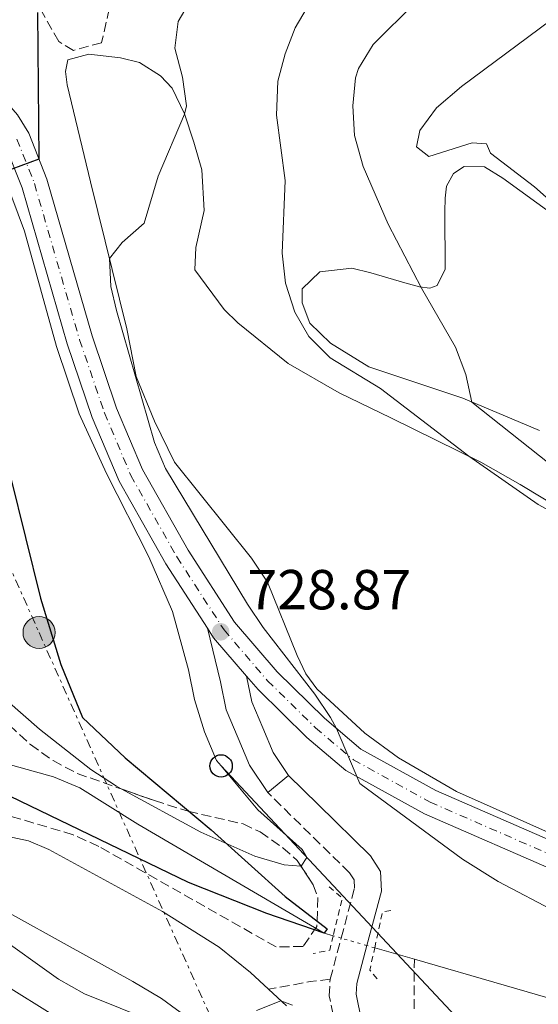
# Model space of a CAD drawing. Units: metres. Extents: x 621256 to 624714, y 4720240 to 4722614.
# Drawn here: x 621411 to 621504, y 4722041 to 4722216 of the extents above; entities that cross this region are included whole.
import ezdxf

# ---------------------------------------------------------------- set-up
doc = ezdxf.new("R2010")
doc.units = ezdxf.units.M
doc.header["$MEASUREMENT"] = 0
for name, pattern in [('DGN Style 2', [1.7399219301090239, 1.043953158065414, -0.6959687720436097]), ('DGN Style 3', [2.435890702152634, 1.739921930109024, -0.6959687720436097]), ('DGN Style 4', [2.7856150101045474, 1.391937544087219, -0.6959687720436097, 0.001739921930109024, -0.6959687720436097]), ('DGN Style 5', [1.217945351076317, 0.5219765790327072, -0.6959687720436097]), ('DGN Style 7', [3.4798438602180486, 1.565929737098122, -0.6959687720436097, 0.5219765790327072, -0.6959687720436097])]:
    doc.linetypes.add(name, pattern=pattern)
for name, color, linetype, lineweight in [('Barranco lineal', 142, 'DGN Style 3', 13), ('Camino', 7, 'DGN Style 3', 0), ('Carretera', 9, 'Continuous', 0), ('Cauce lineal', 142, 'Continuous', 13), ('Cauce lineal no visto', 142, 'DGN Style 5', 0), ('Cota de punto acotado terreno', 7, 'Continuous', 0), ('Curva de nivel directora', 30, 'Continuous', 30), ('Curva de nivel intermedia', 30, 'Continuous', 0), ('Eje de carretera', 7, 'DGN Style 4', 0), ('Línea blanca (vial)', 7, 'Continuous', 13), ('Línea de cambio de uso (parcela vista)', 92, 'Continuous', 0), ('Línea de pavimento', 1, 'Continuous', 0), ('Línea eléctrica', 6, 'DGN Style 7', 0), ('Línea telefónica', 7, 'Continuous', 0), ('Margen derecho', 7, 'Continuous', 0), ('Pontón-alcantarilla (pasos de agua)', 1, 'DGN Style 2', 0), ('Poste telefónico', 7, 'Continuous', 0), ('Poste tendido eléctrico', 7, 'Continuous', 0), ('Punto acotado terreno (símbolo)', 7, 'Continuous', 0), ('Senda', 7, 'DGN Style 3', 0), ('Transformador', 7, 'Continuous', 0), ('Zona arbolada', 92, 'DGN Style 3', 0)]:
    doc.layers.add(name, color=color, linetype=linetype, lineweight=lineweight)
doc.styles.add('Style-Arial', font='arial.ttf')

# ---------------------------------------------------------------- blocks, each defined once
blk = doc.blocks.new('5PATER')
at = {"layer": 'Punto acotado terreno (símbolo)', "linetype": 'Continuous', "lineweight": 0}
h = blk.add_hatch(color=51, dxfattribs=at)
edge = h.paths.add_edge_path()
edge.add_ellipse((0, 0), major_axis=(-0.1095731443231308, -0.1110710700762829), ratio=0.9994222409660317, start_angle=0, end_angle=360)
blk = doc.blocks.new('5PELE')
at = {"layer": 'Transformador', "linetype": 'Continuous', "lineweight": 0}
h = blk.add_hatch(color=9, dxfattribs=at)
edge = h.paths.add_edge_path()
edge.add_arc((-2.000000476837158e-05, 0), 0.2850000000000001, 0, 360)
at = {"layer": 'Transformador', "color": 252, "linetype": 'Continuous', "lineweight": 0}
blk.add_circle((-2.000000476837158e-05, 0), 0.2850000000000001, dxfattribs=at)
blk = doc.blocks.new('5PTT')
at = {"layer": 'Línea de pavimento', "color": 7, "linetype": 'Continuous', "lineweight": 30}
blk.add_circle((2.382683753967285e-05, 4.306399822235108e-05), 0.1995000005932858, dxfattribs=at)

msp = doc.modelspace()

# ---------------------------------------------------------------- linework, layer by layer
at = {"layer": 'Barranco lineal', "color": 142, "linetype": 'DGN Style 3', "lineweight": 13, "extrusion": (0.0003326294138869511, 0.08947731162871764, 0.9959888051887785), "elevation": 423445.6150766017, "flags": 128}
msp.add_lwpolyline([(-603923.3104554723, -4705295.62661784), (-603923.3104554722, -4705311.831731231)], dxfattribs=at)
at = {"layer": 'Camino', "color": 7, "linetype": 'DGN Style 3', "lineweight": 0, "extrusion": (0.0095748396908679, 0.03571024389846341, 0.9993163167514111), "elevation": 175302.5497060664, "flags": 128}
msp.add_lwpolyline([(622643.0193059517, -4718635.566854287), (622643.0193059517, -4718643.140235302)], dxfattribs=at)
at = {"layer": 'Camino', "color": 7, "linetype": 'DGN Style 3', "lineweight": 0}
for points in [[(621468.5399999992, 4722053.020000001, 726.9199999999983), (621470.9100000008, 4722061.880000001, 726.5899999999965), (621470.8399999992, 4722063.369999999, 726.6399999999995), (621470.0500000002, 4722064.630000004, 726.6999999999972), (621455.4699999979, 4722078.910000001, 727.8099999999978)], [(621467.6000000006, 4722036.970000002, 727.9700000000012), (621466.4200000003, 4722042.720000001, 727.3600000000006), (621466.5799999967, 4722045.710000002, 727.1999999999972)]]:
    msp.add_polyline3d(points, dxfattribs=at)
at = {"layer": 'Carretera', "color": 9, "linetype": 'Continuous', "lineweight": 0}
for points in [[(621410.8899999999, 4722199.489999999, 724.6199999999953), (621412.9100000005, 4722196.199999999, 724.779999999999), (621416.1400000004, 4722188.020000001, 725.1699999999983), (621424.1900000015, 4722160.140000001, 726.4499999999972), (621428.5700000002, 4722147.3, 726.8899999999995), (621433.1799999991, 4722136.37, 727.3899999999995), (621441.2899999984, 4722122.020000001, 728.0500000000029), (621449.5599999985, 4722109.25, 728.9900000000052), (621457.1400000004, 4722100.400000001, 729.570000000007), (621465.5599999981, 4722092.140000001, 729.9499999999972), (621472.0399999999, 4722086.659999999, 730.1000000000058), (621485.4100000008, 4722079.29, 730.429999999993), (621534.2899999998, 4722058.009999999, 732.1499999999943)], [(621532.3999999987, 4722053.750000001, 732.1499999999943), (621483.3500000022, 4722075.11, 730.429999999993), (621469.3900000014, 4722082.810000001, 730.1000000000058), (621462.420000002, 4722088.7, 729.9499999999972), (621453.7399999984, 4722097.220000001, 729.570000000007), (621451.6999999998, 4722099.599999999, 729.4199999999983), (621445.8200000012, 4722106.460000001, 728.9900000000052), (621444.7199999995, 4722108.15, 728.8699999999953), (621437.3099999997, 4722119.61, 728.0500000000029), (621428.9899999981, 4722134.310000001, 727.3899999999995), (621424.2199999982, 4722145.640000002, 726.8899999999995), (621419.7500000001, 4722158.739999999, 726.4499999999972), (621411.7300000003, 4722186.520000001, 725.1699999999983), (621408.7300000007, 4722194.109999999, 724.779999999999)]]:
    msp.add_polyline3d(points, dxfattribs=at)
at = {"layer": 'Cauce lineal', "color": 142, "linetype": 'Continuous', "lineweight": 13, "extrusion": (-0.03005275971646995, 0.008683800254182649, 0.9995105918631226), "elevation": 23053.27110570294, "flags": 128}
msp.add_lwpolyline([(-4708984.00240719, -713391.3368085558), (-4708984.002407189, -713398.6892299261)], dxfattribs=at)
at = {"layer": 'Cauce lineal', "color": 142, "linetype": 'Continuous', "lineweight": 13}
for points in [[(621467.1200000001, 4722053.430000001, 725.0500000000029), (621465.5300000003, 4722053.890000001, 725), (621432.3600000005, 4722073.289999999, 723.779999999999), (621421.9900000002, 4722079.77, 722.8999999999943), (621417.3499999996, 4722081.730000001, 722.679999999993), (621410.0599999996, 4722083.75, 722.3399999999965), (621400.2599999999, 4722087.4, 721.7899999999936), (621396.7199999997, 4722092.75, 721.570000000007), (621396.7100000001, 4722104.439999999, 721.1300000000047), (621395.3099999996, 4722126.980000001, 720), (621373.7999999998, 4722154.100000001, 719.1100000000006), (621361.5800000001, 4722165.33, 717.5599999999977)], [(621582.6699999999, 4722003.130000001, 731.8999999999943), (621575.8399999999, 4722016.41, 730), (621556, 4722027.699999999, 728.0099999999949), (621535.5199999996, 4722033.630000001, 730), (621513.5, 4722040.01, 730), (621481.5700000003, 4722049.25, 725.529999999999)]]:
    msp.add_polyline3d(points, dxfattribs=at)
at = {"layer": 'Cauce lineal no visto', "color": 142, "linetype": 'DGN Style 5', "lineweight": 0, "extrusion": (-0.03248313466691592, 0.009378933266980732, 0.9994282773530998), "elevation": 24825.25932556195, "flags": 128}
msp.add_lwpolyline([(-4709128.48451414, -712391.0572907642), (-4709128.484514139, -712392.5361416695)], dxfattribs=at)
at = {"layer": 'Cauce lineal no visto', "color": 142, "linetype": 'DGN Style 5', "lineweight": 0, "extrusion": (-0.03024480794745607, 0.008802099467562111, 0.9995037641936046), "elevation": 23492.52391487292, "flags": 128}
msp.add_lwpolyline([(-4707608.114652035, -722409.4792116925), (-4707608.114652035, -722414.2411755733)], dxfattribs=at)
at = {"layer": 'Cauce lineal no visto', "color": 142, "linetype": 'DGN Style 5', "lineweight": 0, "extrusion": (-0.03299941646759444, 0.009428404708880535, 0.9994108983283322), "elevation": 24737.98716328476, "flags": 128}
msp.add_lwpolyline([(-4711097.575594371, -699247.5550550293), (-4711097.575594371, -699249.0119352572)], dxfattribs=at)
at = {"layer": 'Curva de nivel directora', "color": 30, "linetype": 'Continuous', "lineweight": 30, "elevation": 725.0000000000002, "flags": 128}
for points in [[(621414.479999999, 4722217.710000001), (621414.7299999995, 4722191.590000001), (621409.9299999983, 4722189.810000001)], [(621409.6800000002, 4722135.080000001), (621415.029999999, 4722113.490000002), (621418.6199999988, 4722101.670000002), (621422.5199999991, 4722092.260000002), (621430.0800000007, 4722085.060000002), (621445.3800000005, 4722072.279999999), (621458.5599999991, 4722060.420000002), (621466.0699999994, 4722054.67), (621465.5300000006, 4722053.890000002), (621455.289999999, 4722057.380000002), (621441.3399999993, 4722062.890000002), (621406.0399999992, 4722079.920000001)]]:
    msp.add_lwpolyline(points, dxfattribs=at)
at = {"layer": 'Curva de nivel intermedia', "color": 30, "linetype": 'Continuous', "lineweight": 0, "flags": 128}
for points, elevation in [([(621446.7100000004, 4722228.390000001), (621439.530000001, 4722216.100000001), (621438.9499999998, 4722211.34), (621440.2999999999, 4722206.159999999), (621441.0000000017, 4722201.079999999), (621440.6799999999, 4722199.590000001), (621435.9900000005, 4722188.56), (621433.4600000002, 4722180.220000001), (621429.5399999998, 4722176.749999999), (621427.2900000013, 4722173.929999998), (621427.5400000014, 4722168.970000001), (621428.5400000006, 4722164.65), (621435.3300000011, 4722141.179999999), (621437.24, 4722136.580000001)], 730), ([(621505.5500000016, 4722184.38), (621502.97, 4722186.699999998), (621495.12, 4722192.67), (621494.4299999992, 4722194.32), (621491.8800000012, 4722194.499999999), (621484.1699999998, 4722192.050000001), (621481.9300000002, 4722193.789999999), (621482.5500000016, 4722196.680000001), (621485.530000001, 4722200.699999999), (621489.9600000011, 4722204.499999999), (621521.7900000003, 4722228.189999999)], 745), ([(621466.4100000013, 4722225.259999999), (621460.3700000019, 4722214.98), (621458.5600000013, 4722210.319999999), (621457.2699999994, 4722205.470000002), (621457.0400000014, 4722199.409999999), (621458.5800000015, 4722187.829999999), (621458.0100000014, 4722174.869999999), (621458.6500000008, 4722169.560000001), (621460.2800000003, 4722164.390000001), (621462.7900000003, 4722160.07), (621466.560000001, 4722156.25), (621475.5199999998, 4722150.81), (621491.2799999999, 4722138.74), (621503.6000000002, 4722130.159999999), (621523.5600000004, 4722119.289999999), (621530.4, 4722115.220000002), (621534.5100000005, 4722112.369999999), (621547.2100000009, 4722102.42), (621566.0199999999, 4722089.439999999), (621573.6799999998, 4722082.970000001), (621579.3200000015, 4722076.350000001), (621584.7700000008, 4722067.92), (621591.9400000013, 4722055.289999999), (621601.0300000019, 4722037.48)], 735.0000000000001), ([(621510.7599999995, 4722133.369999998), (621491.8299999997, 4722148.389999999), (621490.7100000001, 4722153.269999999), (621488.8900000005, 4722158.15), (621482.850000001, 4722168.650000001), (621476.9200000011, 4722180.039999999), (621472.4400000018, 4722190.289999997), (621470.9100000008, 4722195.779999999), (621470.6100000012, 4722201.09), (621471.1000000007, 4722206.05), (621471.6100000005, 4722207.749999999), (621474.2300000022, 4722212.009999999), (621481.7600000004, 4722219.470000001)], 740.0000000000001), ([(621437.24, 4722136.580000001), (621451.8400000001, 4722112.430000001), (621454.650000002, 4722108.300000001), (621463.880000001, 4722096.430000001), (621466.6300000004, 4722092.259999999), (621467.7200000011, 4722090.310000001), (621471.8600000007, 4722080.529999999), (621490.1199999999, 4722067.06), (621496.4900000001, 4722063.09), (621507.1000000006, 4722057.5), (621512.5800000012, 4722054.16), (621540.9600000012, 4722040.98)], 730), ([(621435.5700000003, 4722038), (621422.860000001, 4722043.109999999), (621418.1900000017, 4722045.710000002), (621406.7200000008, 4722053.92), (621394.2599999997, 4722062.25), (621386.7699999996, 4722067.679999999), (621384.7100000009, 4722072.140000001), (621383.4600000015, 4722075.779999999), (621377.7500000006, 4722083.949999999), (621371.480000001, 4722091.09), (621367.7500000005, 4722094.470000001), (621359.7100000004, 4722100.359999999), (621351.6799999995, 4722104.390000001), (621346.8300000014, 4722106.119999999), (621341.9000000005, 4722107.449999999), (621336.9600000008, 4722108.310000001), (621331.6299999999, 4722108.67), (621326.9200000004, 4722108.04), (621322.3099999991, 4722106.350000001), (621308.6100000021, 4722098.569999999), (621303.9600000005, 4722096.27), (621299.2100000008, 4722094.73), (621294.3, 4722094.3), (621262.7700000006, 4722095.88)], 730), ([(621423.3700000006, 4722035.499999999), (621402.6399999993, 4722048.430000001), (621379.370000001, 4722061.199999999), (621360.7200000008, 4722069.930000001), (621355.2600000004, 4722072.17), (621346.5300000019, 4722072.480000001), (621340.9000000014, 4722079.319999999), (621336.1100000015, 4722080.779999999), (621331.9000000004, 4722081.609999998), (621321.1300000013, 4722082.539999999), (621307.8699999999, 4722081.680000001), (621295.6800000014, 4722081.499999999), (621263.0000000009, 4722082.810000001)], 735.0000000000001), ([(621459.850000001, 4722041.069999999), (621457.8000000013, 4722041.869999999), (621453.4400000006, 4722040.159999999)], 730)]:
    msp.add_lwpolyline(points, dxfattribs=dict(at, elevation=elevation))
at = {"layer": 'Eje de carretera', "color": 7, "linetype": 'DGN Style 4', "lineweight": 0}
msp.add_polyline3d([(621410.8200000002, 4722195.16, 724.7799999999991), (621413.9400000004, 4722187.270000001, 725.1699999999983), (621421.9699999992, 4722159.439999999, 726.4499999999972), (621426.3999999971, 4722146.470000002, 726.8899999999995), (621431.0899999987, 4722135.34, 727.3899999999995), (621439.3000000007, 4722120.82, 728.050000000003), (621447.6900000017, 4722107.860000002, 728.8999999999943), (621455.440000001, 4722098.810000001, 729.5700000000071), (621463.9899999984, 4722090.42, 729.9499999999972), (621470.7199999985, 4722084.74, 730.100000000006), (621484.3799999978, 4722077.200000001, 730.4299999999931), (621533.3500000006, 4722055.880000002, 732.1499999999944)], dxfattribs=at)
at = {"layer": 'Línea blanca (vial)', "color": 7, "linetype": 'Continuous', "lineweight": 13, "extrusion": (0.04013436079832563, 0.09673836537996712, 0.9945003377309241), "elevation": 482475.171648277, "flags": 128}
msp.add_lwpolyline([(1235530.270917431, -4574405.109951834), (1235528.607271201, -4574403.96418518), (1235520.54734413, -4574399.858521335)], dxfattribs=at)
at = {"layer": 'Línea blanca (vial)', "color": 7, "linetype": 'Continuous', "lineweight": 13}
for points in [[(621378.0399999989, 4722213.520000001, 723.3099999999978), (621383.6999999986, 4722213.770000001, 723.3800000000048), (621390.6499999977, 4722213.010000001, 723.5899999999967), (621397.3099999984, 4722210.790000001, 723.850000000006), (621400.6999999993, 4722209.01, 723.9900000000054), (621406.3099999973, 4722204.790000002, 724.3000000000033), (621410.8899999994, 4722199.49, 724.6199999999955), (621412.91, 4722196.199999999, 724.7799999999991), (621416.1399999999, 4722188.020000001, 725.1699999999983), (621424.1900000009, 4722160.140000002, 726.4499999999972), (621428.5699999997, 4722147.300000001, 726.8899999999995), (621433.1799999987, 4722136.37, 727.3899999999995), (621441.2899999978, 4722122.020000001, 728.050000000003), (621449.5599999981, 4722109.250000001, 728.9900000000052), (621457.1399999998, 4722100.400000002, 729.5700000000071), (621465.5599999975, 4722092.140000001, 729.9499999999972), (621472.0399999995, 4722086.66, 730.100000000006), (621485.4100000004, 4722079.290000001, 730.4299999999931), (621534.2899999993, 4722058.01, 732.1499999999944), (621584.1099999992, 4722035.49, 734.75), (621597.4499999988, 4722028.95, 735.0200000000042), (621599.7699999989, 4722027.41, 735.0899999999967)], [(621377.5000000002, 4722208.830000001, 723.3000000000029), (621383.5500000009, 4722209.100000001, 723.3800000000048), (621389.6499999985, 4722208.439999999, 723.5899999999967), (621395.48, 4722206.49, 723.850000000006), (621398.1999999981, 4722205.060000002, 723.9900000000054), (621403.1099999987, 4722201.369999999, 724.3000000000033), (621407.1200000008, 4722196.730000001, 724.6199999999955), (621408.7300000002, 4722194.109999999, 724.7799999999991), (621411.7299999997, 4722186.520000001, 725.1699999999983), (621419.7499999997, 4722158.74, 726.4499999999972), (621424.2199999979, 4722145.640000002, 726.8899999999995), (621428.9899999977, 4722134.310000002, 727.3899999999995), (621437.3099999992, 4722119.610000002, 728.050000000003), (621444.7199999989, 4722108.150000001, 728.8699999999955)], [(621451.6999999994, 4722099.600000001, 729.4199999999984), (621453.7399999979, 4722097.220000002, 729.5700000000071), (621462.4200000014, 4722088.700000001, 729.9499999999972), (621469.390000001, 4722082.810000001, 730.100000000006), (621483.3500000017, 4722075.110000002, 730.4299999999931), (621532.3999999983, 4722053.750000002, 732.1499999999944), (621582.1299999988, 4722031.279999999, 734.75), (621595.1299999988, 4722024.900000002, 735.0200000000042), (621600.9899999971, 4722021.010000001, 735.1999999999972), (621604.6200000015, 4722017.540000002, 735.4400000000024)]]:
    msp.add_polyline3d(points, dxfattribs=at)
at = {"layer": 'Línea de cambio de uso (parcela vista)', "color": 92, "linetype": 'Continuous', "lineweight": 0}
for points in [[(621528.25, 4722061.640000001, 731.7599999999949), (621489.0499999998, 4722079.119999999, 730.7400000000052), (621478.7699999996, 4722085.100000001, 730.429999999993), (621472.7800000003, 4722089.49, 730.6499999999943), (621464.1900000004, 4722097.380000001, 731.0899999999965), (621462.2599999999, 4722100.060000001, 731.4499999999972), (621460.7199999997, 4722103.300000001, 731.3999999999943), (621455.4199999999, 4722116.34, 731.3600000000006), (621452.5800000001, 4722120.609999999, 731.3099999999977), (621438.8600000005, 4722137.720000001, 730.6900000000023), (621435.3099999996, 4722144.970000001, 730.5599999999977), (621432.0300000003, 4722152.949999999, 730.4700000000012), (621430.4000000004, 4722161.390000001, 730.3399999999965), (621423.9000000004, 4722187.58, 729.6300000000047), (621419.75, 4722204.84, 728.3000000000029), (621419.4900000002, 4722207.220000001, 728.1699999999983), (621419.9000000004, 4722209.27, 727.9900000000052), (621423.5999999996, 4722210.27, 728.570000000007), (621429.25, 4722209.640000001, 729.0099999999949), (621432.6399999997, 4722208.810000001, 729.1399999999995), (621436.3899999997, 4722206.430000001, 729.8500000000058), (621438.4699999997, 4722204.25, 729.9400000000023), (621440.6500000004, 4722199.689999999, 729.9900000000052), (621442.3300000001, 4722194.630000001, 730.5200000000042), (621443.7400000002, 4722189.67, 730.6100000000006), (621444.1299999999, 4722182.480000001, 730.6499999999943), (621442.6900000004, 4722175.869999999, 730.8300000000019), (621442.4699999997, 4722171.880000001, 730.8300000000019), (621447.7300000006, 4722164.869999999, 731.0500000000029), (621450.1500000004, 4722162.480000001, 731.179999999993), (621459.1200000001, 4722155.26, 732.1600000000036), (621468.1699999999, 4722150.029999999, 732.9100000000036), (621477.3700000001, 4722145.58, 733.3500000000058), (621493.3899999997, 4722137.699999999, 735.25), (621500.4199999999, 4722133.710000001, 735.429999999993), (621508.4699999997, 4722128.859999999, 735.1199999999953)], [(621383.2034999998, 4722190.756200001, 724.3899999999995), (621383.2999999998, 4722192.560000001, 724.3899999999995), (621384.0700000003, 4722196.4, 724.1199999999953), (621385.4100000003, 4722199.07, 723.8399999999965), (621388.9000000004, 4722202.17, 723.9499999999972), (621391.8899999997, 4722202.33, 724.3899999999995), (621394.7800000003, 4722201.33, 724.3899999999995), (621399.0599999996, 4722196.91, 724.6100000000006), (621407.0800000001, 4722190.67, 724.7299999999959), (621408.6100000005, 4722188.32, 724.7299999999959), (621412.1900000004, 4722178.800000001, 725.1699999999983), (621417.8899999997, 4722158.24, 725.8899999999995), (621421.8899999997, 4722146.289999999, 726.1600000000036), (621426.7699999996, 4722135.680000001, 726.5), (621434.3099999996, 4722120.859999999, 726.7700000000042), (621438.5, 4722111.130000001, 726.8300000000019), (621441.3799999999, 4722100.76, 726.7700000000042), (621442.4100000003, 4722095.470000001, 726.5500000000029), (621444.2100000001, 4722089.74, 726.1600000000036), (621446.3399999999, 4722084.619999999, 726), (621447.1600000003, 4722083.640000001, 726)], [(621503.8600000005, 4722143.32, 742.070000000007), (621490.2000000002, 4722149.08, 739.7200000000012), (621473.4500000002, 4722154.630000001, 737.3800000000047), (621466.6299999999, 4722158.84, 736.929999999993), (621462.9800000006, 4722162.430000001, 736.7100000000065), (621461.5899999999, 4722166.060000001, 736.4900000000052), (621461.6100000005, 4722168.550000001, 736.4900000000052), (621464.7699999996, 4722171.539999999, 736.6199999999953), (621470.4600000001, 4722172.180000001, 737.4600000000065), (621473.7999999998, 4722171.350000001, 737.6900000000023), (621479.8600000005, 4722169.619999999, 738.6999999999972), (621482.4699999997, 4722168.880000001, 739.9400000000023), (621484.2999999998, 4722168.640000001, 740.3399999999965), (621485.6299999999, 4722169.100000001, 741.1000000000058), (621487.0700000003, 4722172, 741.7200000000012), (621487.0199999996, 4722182.300000001, 744.1499999999943), (621487.04, 4722184.680000001, 744.1499999999943), (621487.2800000003, 4722186.789999999, 744.4600000000065), (621488.5199999996, 4722189.02, 744.679999999993), (621490.4400000004, 4722190.32, 744.8099999999977), (621494.04, 4722190.210000001, 744.2400000000052), (621497.3300000001, 4722188.220000001, 744.1999999999972), (621506.4100000003, 4722181.609999999, 744.1100000000006)], [(621429.3711000001, 4722079.5625, 724.6229000000022), (621428.5300000003, 4722080.02, 724.6100000000006), (621424, 4722083, 724.5599999999977), (621414.8099999996, 4722090.16, 724.4499999999972), (621409.0300000003, 4722095.27, 724.1699999999983), (621405.9299999997, 4722098.65, 724.2299999999959), (621403.9500000002, 4722101.609999999, 724.279999999999), (621403.2800000003, 4722105.359999999, 724.279999999999), (621403.4900000002, 4722109.460000001, 724.2299999999959), (621403.3300000001, 4722116.27, 723.8399999999965), (621402.0899999999, 4722120.789999999, 723.7299999999959), (621400.6299999999, 4722125.689999999, 723.179999999993), (621398, 4722134.34, 723.2899999999936), (621394.1900000004, 4722140.980000001, 723.0599999999977), (621390.75, 4722145.02, 723.1199999999953), (621388.5697999997, 4722147.488500001, 722.9956999999995)], [(621357.7400000002, 4722082.630000001, 733.0099999999949), (621364.0999999996, 4722082.449999999, 732.4600000000065), (621367.2699999996, 4722081.949999999, 732.070000000007), (621382.4699999997, 4722075.99, 730.1300000000047), (621391.3099999996, 4722074.08, 728.9700000000012), (621399.5700000003, 4722072.77, 728.1900000000023), (621404.9600000001, 4722071.970000001, 727.8600000000006), (621412.9000000004, 4722070.33, 727.8099999999977), (621416.4699999997, 4722068.779999999, 727.8099999999977), (621436.7300000006, 4722057.75, 728.3099999999977), (621446.7999999998, 4722051.380000001, 728.8600000000006), (621452.4100000003, 4722046.869999999, 728.9700000000012), (621455.5800000001, 4722043.930000001, 729.5800000000019)], [(621447.1600000003, 4722083.640000001, 726), (621453.6799999997, 4722075.83, 726), (621461.5899999999, 4722068.76, 725.8899999999995), (621462.4500000002, 4722067.33, 725.7200000000012), (621461.4199999999, 4722065.82, 725.6699999999983), (621461.3789999997, 4722065.823100001, 725.6668999999966)], [(621461.3789999997, 4722065.823100001, 725.6668999999966), (621458.3700000001, 4722066.050000001, 725.4400000000023), (621453.2000000002, 4722067.57, 725.1699999999983), (621443.5499999998, 4722071.850000001, 724.8399999999965), (621429.3711000001, 4722079.5625, 724.6229000000022)], [(621441.6299999999, 4722038.51, 729.6900000000023), (621436.54, 4722042.25, 729.25), (621431.4500000002, 4722045.27, 729.0200000000042), (621419.7800000003, 4722051.779999999, 727.9199999999983), (621409.5, 4722057.430000001, 728.0800000000019), (621401.4600000001, 4722062.34, 728.8600000000006), (621393.04, 4722065.859999999, 729.1399999999995), (621375.6900000004, 4722070.9, 731.5200000000042), (621365.5899999999, 4722072.57, 732.2899999999936), (621351.1900000004, 4722072.949999999, 734.279999999999), (621343.29, 4722072.16, 735.5), (621346.8200000003, 4722069.5, 736.4400000000023), (621351.2800000003, 4722067.140000001, 737.2200000000012), (621355.9600000001, 4722065.49, 737.5500000000029), (621365.5700000003, 4722063.210000001, 738.429999999993), (621372.8099999996, 4722060.779999999, 739.2100000000065), (621379.2699999996, 4722057.779999999, 739.8699999999953), (621386.4900000002, 4722053.02, 740.5399999999936), (621394.75, 4722045.460000001, 742.1999999999972), (621401.5499999998, 4722038.930000001, 742.75)], [(621455.5800000001, 4722043.930000001, 729.5800000000019), (621458.8099999996, 4722040.939999999, 730.1900000000023)]]:
    msp.add_polyline3d(points, dxfattribs=at)
at = {"layer": 'Línea de pavimento', "color": 1, "linetype": 'Continuous', "lineweight": 0, "elevation": 727.8099999999977, "flags": 128}
msp.add_lwpolyline([(621459.1600000003, 4722081.960000001), (621455.4699999997, 4722078.91)], dxfattribs=at)
at = {"layer": 'Línea de pavimento', "color": 1, "linetype": 'Continuous', "lineweight": 0}
for points in [[(621455.4699999997, 4722078.91, 727.8099999999977), (621452.2199999997, 4722083.800000001, 728.5), (621450.2000000002, 4722088.57, 729.1399999999995), (621448.0700000003, 4722093.640000001, 729.4499999999972), (621447.04, 4722098.630000001, 729.4199999999983), (621444.7199999997, 4722108.15, 728.8699999999953)], [(621459.1600000003, 4722081.960000001, 727.8099999999977), (621456.4299999997, 4722086.060000001, 728.5), (621454.5899999999, 4722090.42, 729.1399999999995), (621452.6399999997, 4722095.060000001, 729.4499999999972), (621451.7000000002, 4722099.600000001, 729.4199999999983)]]:
    msp.add_polyline3d(points, dxfattribs=at)
at = {"layer": 'Línea eléctrica', "color": 6, "linetype": 'DGN Style 7', "lineweight": 0}
msp.add_polyline3d([(621279.8999999993, 4722411.540000001, 760.4600000000065), (621323.1400000012, 4722313.420000001, 736.4499999999972), (621382.2100000003, 4722180.329999999, 724.2899999999936), (621414.75, 4722107.390000001, 724.8899999999995), (621460.1900000012, 4722005.660000001, 738.6300000000047), (621514.2300000013, 4721886.45, 741.3099999999977), (621559.1999999986, 4721787.020000001, 759.9499999999972), (621604.9799999996, 4721679.939999999, 780.820000000007), (621651.3000000014, 4721577.099999999, 788.7100000000065), (621690.4400000017, 4721491.430000001, 795.7899999999936), (621721.5100000007, 4721420.570000002, 795), (621775.3200000006, 4721300.529999998, 786.5200000000042), (621804.1900000023, 4721235.779999999, 786.2200000000012), (621814.7399999979, 4721212.580000001, 783.179999999993), (621766.23, 4721182.380000001, 784.6000000000058)], dxfattribs=at)
at = {"layer": 'Línea telefónica', "color": 7, "linetype": 'Continuous', "lineweight": 0}
msp.add_polyline3d([(621791.9800000016, 4721177.609999999, 781.1999999999972), (621823.7600000014, 4721216.52, 782.2400000000052), (621770.2399999977, 4721349.34, 782.8600000000006), (621771.0400000003, 4721379.929999999, 780.029999999999), (621759.4699999986, 4721464.990000002, 780.6900000000023), (621752.4400000012, 4721512.400000001, 778.820000000007), (621776.789999999, 4721565.810000001, 769.1300000000047), (621791.690000001, 4721598.76, 759.0500000000029), (621804.8200000004, 4721627.899999999, 750), (621772.0599999994, 4721654.230000001, 754.2299999999959), (621733.7199999993, 4721683.730000001, 755.779999999999), (621694.9999999994, 4721717.170000001, 755), (621658.5100000021, 4721745.480000001, 753.8000000000029), (621620.8799999985, 4721775.42, 753.4900000000052), (621582.7199999995, 4721804.720000001, 755.570000000007), (621576.499999999, 4721853.349999999, 741.5399999999936), (621570.9400000023, 4721900.109999999, 740.9700000000012), (621565.7499999999, 4721943.440000001, 743.8999999999943), (621561.969999998, 4721983.760000001, 734.2599999999949), (621492.3099999985, 4722035.480000001, 729.5099999999949), (621447.1600000003, 4722083.640000001, 726)], dxfattribs=at)
at = {"layer": 'Margen derecho', "color": 7, "linetype": 'Continuous', "lineweight": 0}
for points in [[(621473.1099999979, 4722051.690000001, 726.9499999999972), (621475.6999999986, 4722061.36, 726.5899999999965), (621475.5399999976, 4722064.84, 726.6399999999995), (621473.7800000008, 4722067.640000001, 726.6999999999972), (621464.4699999989, 4722076.77, 727.1900000000024), (621459.1600000004, 4722081.960000002, 727.8099999999978)], [(621471.5799999969, 4722041.240000002, 727.5899999999965), (621471.2100000002, 4722043.070000002, 727.3600000000006), (621471.3099999985, 4722044.960000001, 727.1999999999972), (621473.1099999979, 4722051.690000001, 726.9499999999972)], [(621493.8099999981, 4721983.480000002, 734.1600000000037), (621494.2300000003, 4721986.000000001, 733.9299999999931), (621494.140000001, 4721991.090000001, 733.4600000000065), (621492.8099999988, 4721996.01, 733.0099999999949), (621490.3299999977, 4722000.470000002, 732.6199999999955), (621482.3999999973, 4722008.930000001, 731.7899999999936), (621480.6299999993, 4722012.28, 731.6300000000047), (621478.4099999998, 4722019.880000002, 731.0200000000042), (621477.3199999991, 4722023.090000002, 730.4900000000052), (621472.1999999982, 4722038.210000004, 727.9700000000012), (621471.5799999969, 4722041.240000002, 727.5899999999965)]]:
    msp.add_polyline3d(points, dxfattribs=at)
at = {"layer": 'Pontón-alcantarilla (pasos de agua)', "color": 1, "linetype": 'DGN Style 2', "lineweight": 0, "extrusion": (-0.077091682642788, 0.04366801227764752, 0.9960672553452518), "elevation": 159016.5932041121, "flags": 128}
msp.add_lwpolyline([(-4414992.703950277, -1779507.004480136), (-4414992.113270324, -1779503.957088269), (-4414985.472646705, -1779502.038360056)], dxfattribs=at)
at = {"layer": 'Pontón-alcantarilla (pasos de agua)', "color": 1, "linetype": 'DGN Style 2', "lineweight": 0, "extrusion": (0.1044070235048984, -0.001088707242317286, 0.9945340558067322), "elevation": 60468.24941371162, "flags": 128}
msp.add_lwpolyline([(4728274.679737729, -569000.5483698893), (4728281.063989189, -569001.8892029539), (4728281.505862977, -569003.996226341)], dxfattribs=at)
at = {"layer": 'Pontón-alcantarilla (pasos de agua)', "color": 1, "linetype": 'DGN Style 2', "lineweight": 0, "extrusion": (-0.005066532351356127, 0.02465712410912784, 0.9996831280363792), "elevation": 114010.053930634, "flags": 128}
msp.add_lwpolyline([(-1559176.735744241, -4498886.542183515), (-1559175.613170387, -4498884.158608899), (-1559172.632163846, -4498884.158608899)], dxfattribs=at)
at = {"layer": 'Pontón-alcantarilla (pasos de agua)', "color": 1, "linetype": 'DGN Style 2', "lineweight": 0, "extrusion": (0.08580537323191982, 0.001276316489537566, 0.9963111004805424), "elevation": 60076.8529339279, "flags": 128}
msp.add_lwpolyline([(4712280.366063478, -689022.9966896494), (4712281.915229027, -689021.7148604472), (4712285.861851591, -689022.647099867)], dxfattribs=at)
at = {"layer": 'Senda', "color": 7, "linetype": 'DGN Style 3', "lineweight": 0, "extrusion": (-0.04802017957717657, 0.8935663473414972, 0.4463555144188887), "elevation": 4189942.790021559, "flags": 128}
msp.add_lwpolyline([(-873967.8249236146, -2089137.760788117), (-873964.2664128004, -2089137.202038823), (-873956.7452539557, -2089135.101141478)], dxfattribs=at)
at = {"layer": 'Zona arbolada', "color": 92, "linetype": 'DGN Style 3', "lineweight": 0}
for points in [[(621427.2400000002, 4722218.32, 730.8699999999953), (621425.9000000004, 4722212.32, 730.429999999993), (621420.8600000005, 4722210.930000001, 729.6499999999943), (621418.25, 4722212.529999999, 729.279999999999), (621413.8099999996, 4722220.430000001, 729.1900000000023)], [(621427.2400000002, 4722218.32, 730.8699999999953), (621425.9000000004, 4722212.32, 730.429999999993), (621420.8600000005, 4722210.930000001, 729.6499999999943), (621418.25, 4722212.529999999, 729.279999999999), (621413.8099999996, 4722220.430000001, 729.1900000000023)], [(621388.5697999997, 4722147.488500001, 728.334600000002), (621396.4000000004, 4722132.41, 728.5399999999936), (621398.5700000003, 4722127.890000001, 728.6000000000058), (621401.4199999999, 4722120.779999999, 728.6900000000023), (621402.29, 4722114.59, 728.8699999999953), (621401.3200000003, 4722106.16, 730.0200000000042), (621402.2999999998, 4722101.369999999, 730.1300000000047), (621404.5599999996, 4722096.810000001, 730.2299999999959), (621409.4900000002, 4722090.9, 730.4199999999983), (621413.2400000002, 4722087.449999999, 730.5599999999977), (621417.2400000002, 4722084.59, 730.6999999999972), (621421.5599999996, 4722082.310000001, 730.8399999999965), (621429.3711000001, 4722079.5625, 731.0273000000017)], [(621409.4900000002, 4722090.9, 730.4199999999983), (621413.2400000002, 4722087.449999999, 730.5599999999977), (621417.2400000002, 4722084.59, 730.6999999999972), (621421.5599999996, 4722082.310000001, 730.8399999999965), (621435.3200000003, 4722077.470000001, 731.1699999999983), (621441.3300000001, 4722075.58, 731.1699999999983), (621451.0700000003, 4722073.34, 731.1699999999983), (621454.1200000001, 4722071.9, 731.1699999999983), (621458.1600000003, 4722069.09, 731.0800000000019), (621460.7300000006, 4722066.800000001, 730.9900000000052), (621463.5800000001, 4722062.51, 730.8800000000047), (621464.3799999999, 4722060.220000001, 730.8099999999977), (621464.2100000001, 4722055.08, 730.3500000000058), (621461.75, 4722051.539999999, 730.0200000000042), (621456.9600000001, 4722051.439999999, 730.0099999999949), (621425.3700000001, 4722069.34, 729.75), (621420.8300000001, 4722071.4, 729.7400000000052), (621409.5700000003, 4722074.74, 729.75)], [(621429.3711000001, 4722079.5625, 731.0273000000017), (621435.3200000003, 4722077.470000001, 731.1699999999983), (621441.3300000001, 4722075.58, 731.1699999999983), (621451.0700000003, 4722073.34, 731.1699999999983), (621454.1200000001, 4722071.9, 731.1699999999983), (621458.1600000003, 4722069.09, 731.0800000000019), (621460.7300000006, 4722066.800000001, 730.9900000000052), (621461.3789999997, 4722065.823100001, 730.9649999999965)], [(621461.3789999997, 4722065.823100001, 730.9649999999965), (621463.5800000001, 4722062.51, 730.8800000000047), (621464.3799999999, 4722060.220000001, 730.8099999999977), (621464.2100000001, 4722055.08, 730.3500000000058), (621461.75, 4722051.539999999, 730.0200000000042), (621456.9600000001, 4722051.439999999, 730.0099999999949), (621425.3700000001, 4722069.34, 729.75), (621420.8300000001, 4722071.4, 729.7400000000052), (621409.5700000003, 4722074.74, 729.75)]]:
    msp.add_polyline3d(points, dxfattribs=at)

# ---------------------------------------------------------------- block references
at = {"layer": 'Poste telefónico', "color": 7, "linetype": 'Continuous', "lineweight": 0, "xscale": 10, "yscale": 10, "zscale": 10}
msp.add_blockref('5PTT', (621447.1600000003, 4722083.640000001, 726), dxfattribs=at)
at = {"layer": 'Poste tendido eléctrico', "color": 7, "linetype": 'Continuous', "lineweight": 0, "xscale": 10, "yscale": 10, "zscale": 10}
msp.add_blockref('5PELE', (621414.75, 4722107.390000001, 724.8899999999995), dxfattribs=at)
at = {"layer": 'Punto acotado terreno (símbolo)', "color": 7, "linetype": 'Continuous', "lineweight": 0, "xscale": 10, "yscale": 10, "zscale": 10}
msp.add_blockref('5PATER', (621447.1000000016, 4722107.51, 728.8699999999953), dxfattribs=at)

# ---------------------------------------------------------------- texts
at = {"layer": 'Cota de punto acotado terreno', "color": 7, "linetype": 'Continuous', "lineweight": 0, "style": 'Style-Arial'}
msp.add_text('728.87', height=7.000000000000002, dxfattribs=at).set_placement((621451.8700000019, 4722111.51, 728.8699999999953))

doc.saveas('drawing.dxf')
